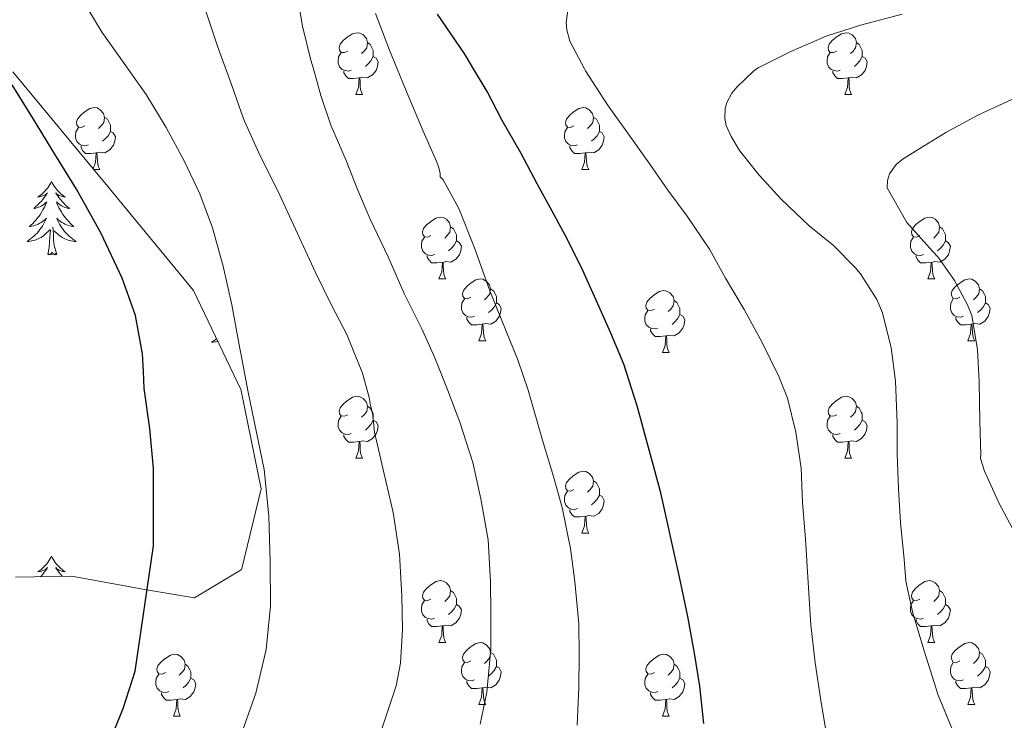
# Model space of a CAD drawing. Units: metres. Extents: x 589077 to 593571, y 4761005 to 4764034.
# Drawn here: x 590145 to 590304, y 4763520 to 4763634 of the extents above; entities that cross this region are included whole.
import ezdxf

# ---------------------------------------------------------------- set-up
doc = ezdxf.new("R2010")
doc.units = ezdxf.units.M
doc.header["$MEASUREMENT"] = 0
doc.linetypes.add('DGN Style 3', pattern=[1147.6976, 819.784, -327.9136])
for name, color, linetype, lineweight in [('Nivel 35', 7, 'Continuous', 0), ('Nivel 36', 7, 'Continuous', 0), ('Nivel 4', 7, 'Continuous', 0), ('Nivel 5', 7, 'Continuous', 0), ('Nivel 61', 7, 'Continuous', 0), ('Nivel 63', 7, 'Continuous', 0)]:
    doc.layers.add(name, color=color, linetype=linetype, lineweight=lineweight)

msp = doc.modelspace()

# ---------------------------------------------------------------- linework, layer by layer
at = {"layer": 'Nivel 35', "color": 92, "linetype": 'DGN Style 3', "lineweight": 0}
msp.add_polyline3d([(590144.06, 4763543.54, 696.03), (590153.22, 4763543.73, 694.87), (590165.31, 4763541.49, 691.16), (590173.12, 4763540.21, 690.78), (590180.69, 4763544.73, 687.72), (590180.74, 4763544.75, 687.71), (590183.94, 4763557.87, 685.47), (590180.7, 4763573.76, 686.74), (590180.67, 4763573.87, 686.75), (590172.93, 4763590.07, 687.83), (590159.04, 4763606.96, 689.11), (590143.62, 4763625.52, 691.42)], dxfattribs=at)
at = {"layer": 'Nivel 36', "color": 92, "linetype": 'Continuous', "lineweight": 0}
for p, q in [((590199.27, 4763621.85, 0.01), (590200.39, 4763621.85, 0.01)), ((590278.59, 4763621.85, 0.01), (590279.72, 4763621.85, 0.01)), ((590156.75, 4763609.71, 0.01), (590157.76, 4763609.71, 0.01)), ((590235.96, 4763609.71, 0.01), (590237.08, 4763609.71, 0.01)), ((590212.77, 4763591.94, 0.01), (590213.9, 4763591.94, 0.01)), ((590292.1, 4763591.94, 0.01), (590293.22, 4763591.94, 0.01)), ((590219.25, 4763581.91, 0.01), (590220.37, 4763581.91, 0.01)), ((590298.57, 4763581.91, 0.01), (590299.7, 4763581.91, 0.01)), ((590249.02, 4763580, 0.01), (590250.14, 4763580, 0.01)), ((590199.27, 4763562.86, 0.01), (590200.39, 4763562.86, 0.01)), ((590278.59, 4763562.86, 0.01), (590279.72, 4763562.86, 0.01)), ((590235.96, 4763550.72, 0.01), (590237.08, 4763550.72, 0.01)), ((590212.77, 4763532.95, 0.01), (590213.89, 4763532.95, 0.01)), ((590292.1, 4763532.95, 0.01), (590293.22, 4763532.95, 0.01)), ((590219.25, 4763522.92, 0.01), (590220.37, 4763522.92, 0.01)), ((590298.57, 4763522.92, 0.01), (590299.7, 4763522.92, 0.01)), ((590169.69, 4763521.01, 0.01), (590170.81, 4763521.01, 0.01)), ((590249.02, 4763521.01, 0.01), (590250.14, 4763521.01, 0.01))]:
    msp.add_line(p, q, dxfattribs=at)
at = {"layer": 'Nivel 36', "color": 92, "linetype": 'Continuous', "lineweight": 0, "elevation": 0.01, "flags": 128}
for points in [[(590197.97, 4763628.91), (590197.44, 4763628.65), (590196.91, 4763628.7), (590196.64, 4763629.07), (590196.59, 4763629.5), (590196.75, 4763630.02), (590197.23, 4763630.61), (590197.86, 4763631.14), (590198.76, 4763631.73), (590199.51, 4763631.89), (590199.93, 4763631.83), (590200.46, 4763631.52), (590200.99, 4763630.93), (590201.15, 4763630.29), (590201.04, 4763629.44), (590200.62, 4763628.91), (590200.2, 4763628.49)], [(590277.29, 4763628.91), (590276.77, 4763628.65), (590276.23, 4763628.7), (590275.97, 4763629.07), (590275.91, 4763629.5), (590276.07, 4763630.02), (590276.55, 4763630.61), (590277.19, 4763631.14), (590278.09, 4763631.73), (590278.83, 4763631.89), (590279.26, 4763631.83), (590279.79, 4763631.52), (590280.32, 4763630.93), (590280.48, 4763630.29), (590280.37, 4763629.44), (590279.95, 4763628.91), (590279.53, 4763628.49)], [(590201.15, 4763630.29), (590201.63, 4763629.98), (590201.94, 4763629.34), (590202.1, 4763629.02), (590202.1, 4763628.44), (590202.1, 4763628.01), (590201.73, 4763627.32), (590201.31, 4763626.84), (590200.83, 4763626.42)], [(590280.48, 4763630.29), (590280.95, 4763629.98), (590281.27, 4763629.34), (590281.43, 4763629.02), (590281.43, 4763628.44), (590281.43, 4763628.01), (590281.06, 4763627.32), (590280.64, 4763626.84), (590280.16, 4763626.42)], [(590198.55, 4763625.83), (590198.13, 4763625.67), (590197.54, 4763625.73), (590197.07, 4763625.94), (590196.64, 4763626.37), (590196.43, 4763626.95), (590196.43, 4763627.37), (590196.48, 4763627.96), (590196.91, 4763628.65)], [(590277.88, 4763625.83), (590277.45, 4763625.67), (590276.87, 4763625.73), (590276.39, 4763625.94), (590275.97, 4763626.37), (590275.75, 4763626.95), (590275.75, 4763627.37), (590275.81, 4763627.96), (590276.23, 4763628.65)], [(590202.1, 4763628.01), (590202.56, 4763627.76), (590202.9, 4763627.15), (590202.79, 4763626.42), (590202.58, 4763625.78), (590202, 4763625.04), (590201.2, 4763624.56), (590200.35, 4763624.67), (590199.92, 4763624.54)], [(590281.43, 4763628.01), (590281.89, 4763627.76), (590282.23, 4763627.15), (590282.12, 4763626.42), (590281.91, 4763625.78), (590281.33, 4763625.04), (590280.53, 4763624.56), (590279.68, 4763624.67), (590279.25, 4763624.54)], [(590199.81, 4763624.54), (590198.92, 4763624.45), (590198.08, 4763624.45), (590197.65, 4763624.88), (590197.33, 4763625.36), (590197.33, 4763625.67)], [(590279.14, 4763624.54), (590278.25, 4763624.45), (590277.41, 4763624.45), (590276.98, 4763624.88), (590276.66, 4763625.36), (590276.66, 4763625.67)], [(590199.27, 4763621.85), (590199.7, 4763623.01), (590199.81, 4763624.54), (590199.92, 4763624.54), (590199.96, 4763623.95), (590199.99, 4763623.27), (590200.06, 4763622.65), (590200.18, 4763622.25), (590200.39, 4763621.85)], [(590278.59, 4763621.85), (590279.03, 4763623.01), (590279.14, 4763624.54), (590279.25, 4763624.54), (590279.29, 4763623.95), (590279.32, 4763623.27), (590279.39, 4763622.65), (590279.51, 4763622.25), (590279.72, 4763621.85)], [(590155.33, 4763616.77), (590154.8, 4763616.51), (590154.27, 4763616.56), (590154.01, 4763616.93), (590153.95, 4763617.36), (590154.11, 4763617.88), (590154.59, 4763618.47), (590155.23, 4763619), (590156.13, 4763619.59), (590156.87, 4763619.75), (590157.3, 4763619.69), (590157.83, 4763619.38), (590158.36, 4763618.79), (590158.52, 4763618.15), (590158.41, 4763617.3), (590157.98, 4763616.77), (590157.56, 4763616.35)], [(590234.66, 4763616.77), (590234.13, 4763616.51), (590233.6, 4763616.56), (590233.33, 4763616.93), (590233.28, 4763617.36), (590233.44, 4763617.88), (590233.92, 4763618.47), (590234.55, 4763619), (590235.45, 4763619.59), (590236.2, 4763619.75), (590236.62, 4763619.69), (590237.15, 4763619.38), (590237.68, 4763618.79), (590237.84, 4763618.15), (590237.73, 4763617.3), (590237.31, 4763616.77), (590236.89, 4763616.35)], [(590158.52, 4763618.15), (590158.99, 4763617.84), (590159.31, 4763617.2), (590159.47, 4763616.88), (590159.47, 4763616.3), (590159.47, 4763615.87), (590159.1, 4763615.18), (590158.68, 4763614.7), (590158.2, 4763614.28)], [(590237.84, 4763618.15), (590238.32, 4763617.84), (590238.63, 4763617.2), (590238.79, 4763616.88), (590238.79, 4763616.3), (590238.79, 4763615.87), (590238.42, 4763615.18), (590238, 4763614.7), (590237.52, 4763614.28)], [(590155.92, 4763613.69), (590155.49, 4763613.53), (590154.91, 4763613.59), (590154.43, 4763613.8), (590154.01, 4763614.23), (590153.79, 4763614.81), (590153.79, 4763615.23), (590153.85, 4763615.82), (590154.27, 4763616.51)], [(590159.47, 4763615.87), (590159.92, 4763615.62), (590160.27, 4763615.01), (590160.16, 4763614.28), (590159.95, 4763613.64), (590159.36, 4763612.9), (590158.57, 4763612.42), (590157.72, 4763612.53), (590157.29, 4763612.4)], [(590235.24, 4763613.69), (590234.82, 4763613.53), (590234.23, 4763613.59), (590233.76, 4763613.8), (590233.33, 4763614.23), (590233.12, 4763614.81), (590233.12, 4763615.23), (590233.17, 4763615.82), (590233.6, 4763616.51)], [(590238.79, 4763615.87), (590239.25, 4763615.62), (590239.59, 4763615.01), (590239.48, 4763614.28), (590239.27, 4763613.64), (590238.69, 4763612.9), (590237.89, 4763612.42), (590237.04, 4763612.53), (590236.61, 4763612.4)], [(590157.18, 4763612.4), (590156.29, 4763612.31), (590155.44, 4763612.31), (590155.02, 4763612.74), (590154.7, 4763613.22), (590154.7, 4763613.53)], [(590156.67, 4763609.82), (590157.07, 4763610.87), (590157.18, 4763612.4), (590157.29, 4763612.4), (590157.32, 4763611.81), (590157.36, 4763611.13), (590157.43, 4763610.51), (590157.54, 4763610.11), (590157.76, 4763609.71)], [(590236.5, 4763612.4), (590235.61, 4763612.31), (590234.77, 4763612.31), (590234.34, 4763612.74), (590234.02, 4763613.22), (590234.02, 4763613.53)], [(590235.96, 4763609.71), (590236.39, 4763610.87), (590236.5, 4763612.4), (590236.61, 4763612.4), (590236.65, 4763611.81), (590236.68, 4763611.13), (590236.75, 4763610.51), (590236.87, 4763610.11), (590237.08, 4763609.71)], [(590149.92, 4763607.75), (590149.81, 4763607.53), (590149.65, 4763607.25), (590149.49, 4763606.99), (590149.3, 4763606.73), (590149.11, 4763606.48), (590148.9, 4763606.24), (590148.68, 4763606.02), (590148.45, 4763605.8), (590148.21, 4763605.6), (590147.96, 4763605.41), (590147.7, 4763605.23), (590147.9, 4763605.25), (590148.11, 4763605.29), (590148.3, 4763605.35), (590148.5, 4763605.42), (590148.69, 4763605.5), (590148.87, 4763605.6), (590149.04, 4763605.71), (590149.25, 4763605.9), (590149.21, 4763605.84), (590148.98, 4763605.49), (590148.73, 4763605.16), (590148.48, 4763604.83), (590148.21, 4763604.52), (590147.93, 4763604.21), (590147.64, 4763603.92), (590147.33, 4763603.63), (590147.02, 4763603.36), (590147.15, 4763603.38), (590147.39, 4763603.44), (590147.63, 4763603.52), (590147.87, 4763603.6), (590148.1, 4763603.71), (590148.32, 4763603.82), (590148.54, 4763603.96), (590148.75, 4763604.1), (590148.94, 4763604.26), (590149.13, 4763604.43), (590149.04, 4763604.21), (590148.89, 4763603.84), (590148.72, 4763603.49), (590148.53, 4763603.14), (590148.33, 4763602.8), (590148.12, 4763602.47), (590147.89, 4763602.15), (590147.65, 4763601.84), (590147.4, 4763601.54), (590147.14, 4763601.24), (590146.86, 4763600.96), (590146.58, 4763600.69), (590146.28, 4763600.44), (590146.47, 4763600.46), (590146.74, 4763600.51), (590147.01, 4763600.57), (590147.26, 4763600.65), (590147.52, 4763600.74), (590147.77, 4763600.85), (590148.01, 4763600.97), (590148.24, 4763601.11), (590148.47, 4763601.26), (590148.68, 4763601.43), (590148.89, 4763601.6), (590149.08, 4763601.79), (590148.94, 4763601.46)], [(590149.92, 4763607.75), (590150.03, 4763607.53), (590150.19, 4763607.25), (590150.35, 4763606.99), (590150.54, 4763606.73), (590150.73, 4763606.48), (590150.94, 4763606.24), (590151.16, 4763606.02), (590151.39, 4763605.8), (590151.63, 4763605.6), (590151.88, 4763605.41), (590152.14, 4763605.23), (590151.94, 4763605.25), (590151.73, 4763605.29), (590151.54, 4763605.35), (590151.34, 4763605.42), (590151.15, 4763605.5), (590150.97, 4763605.6), (590150.8, 4763605.71), (590150.59, 4763605.9), (590150.63, 4763605.84), (590150.86, 4763605.49), (590151.11, 4763605.16), (590151.36, 4763604.83), (590151.63, 4763604.52), (590151.91, 4763604.21), (590152.2, 4763603.92), (590152.51, 4763603.63), (590152.82, 4763603.36), (590152.69, 4763603.38), (590152.45, 4763603.44), (590152.21, 4763603.52), (590151.97, 4763603.6), (590151.74, 4763603.71), (590151.52, 4763603.82), (590151.3, 4763603.96), (590151.09, 4763604.1), (590150.9, 4763604.26), (590150.71, 4763604.43), (590150.8, 4763604.21), (590150.95, 4763603.84), (590151.12, 4763603.49), (590151.31, 4763603.14), (590151.51, 4763602.8), (590151.72, 4763602.47), (590151.95, 4763602.15), (590152.19, 4763601.84), (590152.44, 4763601.54), (590152.7, 4763601.24), (590152.98, 4763600.96), (590153.26, 4763600.69), (590153.56, 4763600.44), (590153.37, 4763600.46), (590153.1, 4763600.51), (590152.83, 4763600.57), (590152.58, 4763600.65), (590152.32, 4763600.74), (590152.07, 4763600.85), (590151.83, 4763600.97), (590151.6, 4763601.11), (590151.37, 4763601.26), (590151.16, 4763601.43), (590150.95, 4763601.6), (590150.76, 4763601.79), (590150.9, 4763601.46)], [(590148.94, 4763601.46), (590148.79, 4763601.14), (590148.62, 4763600.83), (590148.44, 4763600.52), (590148.24, 4763600.23), (590148.03, 4763599.94), (590147.81, 4763599.66), (590147.57, 4763599.39), (590147.33, 4763599.13), (590147.07, 4763598.89), (590146.8, 4763598.66), (590146.52, 4763598.43), (590146.23, 4763598.22), (590145.94, 4763598.03), (590146.21, 4763598.04), (590146.47, 4763598.07), (590146.73, 4763598.11), (590146.99, 4763598.16), (590147.24, 4763598.24), (590147.49, 4763598.32), (590147.74, 4763598.43), (590147.98, 4763598.54), (590148.21, 4763598.67), (590148.43, 4763598.82), (590148.64, 4763598.98), (590148.84, 4763599.15), (590149.69, 4763599.95)], [(590150.9, 4763601.46), (590151.05, 4763601.14), (590151.22, 4763600.83), (590151.4, 4763600.52), (590151.6, 4763600.23), (590151.81, 4763599.94), (590152.03, 4763599.66), (590152.27, 4763599.39), (590152.51, 4763599.13), (590152.77, 4763598.89), (590153.04, 4763598.66), (590153.32, 4763598.43), (590153.61, 4763598.22), (590153.9, 4763598.03), (590153.63, 4763598.04), (590153.37, 4763598.07), (590153.11, 4763598.11), (590152.85, 4763598.16), (590152.6, 4763598.24), (590152.35, 4763598.32), (590152.1, 4763598.43), (590151.86, 4763598.54), (590151.63, 4763598.67), (590151.41, 4763598.82), (590151.2, 4763598.98), (590151, 4763599.15), (590150.34, 4763599.77)], [(590211.47, 4763599), (590210.94, 4763598.74), (590210.41, 4763598.79), (590210.15, 4763599.16), (590210.09, 4763599.59), (590210.25, 4763600.11), (590210.73, 4763600.7), (590211.37, 4763601.23), (590212.27, 4763601.82), (590213.01, 4763601.98), (590213.44, 4763601.92), (590213.97, 4763601.61), (590214.5, 4763601.02), (590214.66, 4763600.38), (590214.55, 4763599.53), (590214.12, 4763599), (590213.7, 4763598.58)], [(590290.8, 4763599), (590290.27, 4763598.74), (590289.74, 4763598.79), (590289.47, 4763599.16), (590289.42, 4763599.59), (590289.58, 4763600.11), (590290.06, 4763600.7), (590290.69, 4763601.23), (590291.59, 4763601.82), (590292.34, 4763601.98), (590292.76, 4763601.92), (590293.29, 4763601.61), (590293.82, 4763601.02), (590293.98, 4763600.38), (590293.87, 4763599.53), (590293.45, 4763599), (590293.03, 4763598.58)], [(590149.3, 4763595.9), (590149.55, 4763597.02), (590149.66, 4763598.76), (590149.71, 4763599.19), (590149.77, 4763599.91)], [(590150.77, 4763595.9), (590150.34, 4763597.34), (590150.25, 4763598.24), (590150.21, 4763599.19), (590150.1, 4763600.35)], [(590214.66, 4763600.38), (590215.13, 4763600.07), (590215.45, 4763599.43), (590215.61, 4763599.11), (590215.61, 4763598.53), (590215.61, 4763598.1), (590215.24, 4763597.41), (590214.82, 4763596.93), (590214.34, 4763596.51)], [(590293.98, 4763600.38), (590294.46, 4763600.07), (590294.77, 4763599.43), (590294.93, 4763599.11), (590294.93, 4763598.53), (590294.93, 4763598.1), (590294.56, 4763597.41), (590294.14, 4763596.93), (590293.66, 4763596.51)], [(590212.06, 4763595.92), (590211.63, 4763595.76), (590211.05, 4763595.82), (590210.57, 4763596.03), (590210.15, 4763596.46), (590209.93, 4763597.04), (590209.93, 4763597.46), (590209.99, 4763598.05), (590210.41, 4763598.74)], [(590215.61, 4763598.1), (590216.06, 4763597.85), (590216.41, 4763597.24), (590216.3, 4763596.51), (590216.09, 4763595.87), (590215.5, 4763595.13), (590214.71, 4763594.65), (590213.86, 4763594.76), (590213.43, 4763594.63)], [(590291.38, 4763595.92), (590290.96, 4763595.76), (590290.37, 4763595.82), (590289.9, 4763596.03), (590289.47, 4763596.46), (590289.26, 4763597.04), (590289.26, 4763597.46), (590289.31, 4763598.05), (590289.74, 4763598.74)], [(590294.93, 4763598.1), (590295.39, 4763597.85), (590295.73, 4763597.24), (590295.62, 4763596.51), (590295.41, 4763595.87), (590294.83, 4763595.13), (590294.03, 4763594.65), (590293.18, 4763594.76), (590292.75, 4763594.63)], [(590150.77, 4763595.9), (590150.6, 4763595.83), (590150.58, 4763596.07), (590150.39, 4763595.85), (590150.27, 4763596.05), (590150.15, 4763595.94), (590149.88, 4763595.89), (590150.07, 4763596.28), (590149.69, 4763595.9), (590149.5, 4763595.85), (590149.46, 4763596.01), (590149.3, 4763595.9)], [(590213.32, 4763594.63), (590212.43, 4763594.54), (590211.58, 4763594.54), (590211.16, 4763594.97), (590210.84, 4763595.45), (590210.84, 4763595.76)], [(590292.64, 4763594.63), (590291.75, 4763594.54), (590290.91, 4763594.54), (590290.48, 4763594.97), (590290.16, 4763595.45), (590290.16, 4763595.76)], [(590212.77, 4763591.94), (590213.21, 4763593.1), (590213.32, 4763594.63), (590213.43, 4763594.63), (590213.46, 4763594.04), (590213.5, 4763593.36), (590213.57, 4763592.74), (590213.68, 4763592.34), (590213.9, 4763591.94)], [(590292.1, 4763591.94), (590292.53, 4763593.1), (590292.64, 4763594.63), (590292.75, 4763594.63), (590292.79, 4763594.04), (590292.82, 4763593.36), (590292.89, 4763592.74), (590293.01, 4763592.34), (590293.22, 4763591.94)], [(590217.95, 4763588.97), (590217.42, 4763588.7), (590216.89, 4763588.76), (590216.62, 4763589.13), (590216.57, 4763589.55), (590216.73, 4763590.07), (590217.21, 4763590.67), (590217.84, 4763591.2), (590218.74, 4763591.78), (590219.49, 4763591.94), (590219.91, 4763591.89), (590220.44, 4763591.57), (590220.97, 4763590.99), (590221.13, 4763590.35), (590221.02, 4763589.5), (590220.6, 4763588.97), (590220.18, 4763588.54)], [(590297.27, 4763588.97), (590296.74, 4763588.7), (590296.21, 4763588.76), (590295.95, 4763589.13), (590295.89, 4763589.55), (590296.05, 4763590.07), (590296.53, 4763590.67), (590297.17, 4763591.2), (590298.07, 4763591.78), (590298.81, 4763591.94), (590299.24, 4763591.89), (590299.77, 4763591.57), (590300.3, 4763590.99), (590300.46, 4763590.35), (590300.35, 4763589.5), (590299.92, 4763588.97), (590299.5, 4763588.54)], [(590221.13, 4763590.35), (590221.61, 4763590.03), (590221.92, 4763589.39), (590222.08, 4763589.07), (590222.08, 4763588.49), (590222.08, 4763588.07), (590221.71, 4763587.38), (590221.29, 4763586.9), (590220.81, 4763586.48)], [(590247.72, 4763587.06), (590247.19, 4763586.8), (590246.66, 4763586.85), (590246.39, 4763587.22), (590246.34, 4763587.65), (590246.5, 4763588.17), (590246.98, 4763588.76), (590247.61, 4763589.29), (590248.51, 4763589.88), (590249.26, 4763590.04), (590249.68, 4763589.98), (590250.21, 4763589.67), (590250.74, 4763589.08), (590250.9, 4763588.44), (590250.79, 4763587.59), (590250.37, 4763587.06), (590249.95, 4763586.64)], [(590300.46, 4763590.35), (590300.93, 4763590.03), (590301.25, 4763589.39), (590301.41, 4763589.07), (590301.41, 4763588.49), (590301.41, 4763588.07), (590301.04, 4763587.38), (590300.62, 4763586.9), (590300.14, 4763586.48)], [(590218.53, 4763585.89), (590218.11, 4763585.73), (590217.52, 4763585.79), (590217.05, 4763586), (590216.62, 4763586.42), (590216.41, 4763587.01), (590216.41, 4763587.43), (590216.46, 4763588.01), (590216.89, 4763588.7)], [(590250.9, 4763588.44), (590251.38, 4763588.13), (590251.69, 4763587.49), (590251.85, 4763587.17), (590251.85, 4763586.59), (590251.85, 4763586.16), (590251.48, 4763585.47), (590251.06, 4763584.99), (590250.58, 4763584.57)], [(590297.86, 4763585.89), (590297.43, 4763585.73), (590296.85, 4763585.79), (590296.37, 4763586), (590295.95, 4763586.42), (590295.73, 4763587.01), (590295.73, 4763587.43), (590295.79, 4763588.01), (590296.21, 4763588.7)], [(590222.08, 4763588.07), (590222.54, 4763587.82), (590222.88, 4763587.2), (590222.77, 4763586.48), (590222.56, 4763585.84), (590221.98, 4763585.1), (590221.18, 4763584.62), (590220.33, 4763584.72), (590219.9, 4763584.59)], [(590301.41, 4763588.07), (590301.86, 4763587.82), (590302.21, 4763587.2), (590302.1, 4763586.48), (590301.89, 4763585.84), (590301.3, 4763585.1), (590300.51, 4763584.62), (590299.66, 4763584.72), (590299.23, 4763584.59)], [(590219.79, 4763584.59), (590218.9, 4763584.51), (590218.06, 4763584.51), (590217.63, 4763584.94), (590217.31, 4763585.41), (590217.31, 4763585.73)], [(590248.3, 4763583.98), (590247.88, 4763583.82), (590247.29, 4763583.88), (590246.82, 4763584.09), (590246.39, 4763584.52), (590246.18, 4763585.1), (590246.18, 4763585.52), (590246.23, 4763586.11), (590246.66, 4763586.8)], [(590251.85, 4763586.16), (590252.31, 4763585.91), (590252.65, 4763585.3), (590252.54, 4763584.57), (590252.33, 4763583.93), (590251.75, 4763583.19), (590250.95, 4763582.71), (590250.1, 4763582.82), (590249.67, 4763582.69)], [(590299.12, 4763584.59), (590298.23, 4763584.51), (590297.38, 4763584.51), (590296.96, 4763584.94), (590296.64, 4763585.41), (590296.64, 4763585.73)], [(590219.25, 4763581.91), (590219.68, 4763583.07), (590219.79, 4763584.59), (590219.9, 4763584.59), (590219.94, 4763584.01), (590219.97, 4763583.32), (590220.04, 4763582.71), (590220.16, 4763582.31), (590220.37, 4763581.91)], [(590249.56, 4763582.69), (590248.67, 4763582.6), (590247.83, 4763582.6), (590247.4, 4763583.03), (590247.08, 4763583.51), (590247.08, 4763583.82)], [(590298.57, 4763581.91), (590299.01, 4763583.07), (590299.12, 4763584.59), (590299.23, 4763584.59), (590299.26, 4763584.01), (590299.3, 4763583.32), (590299.37, 4763582.71), (590299.48, 4763582.31), (590299.7, 4763581.91)], [(590176.67, 4763582.25), (590176.44, 4763582.07), (590176.15, 4763581.86), (590175.86, 4763581.67), (590176.13, 4763581.68), (590176.39, 4763581.71), (590176.65, 4763581.75), (590176.88, 4763581.8)], [(590249.02, 4763580), (590249.45, 4763581.16), (590249.56, 4763582.69), (590249.67, 4763582.69), (590249.71, 4763582.1), (590249.74, 4763581.42), (590249.81, 4763580.8), (590249.93, 4763580.4), (590250.14, 4763580)], [(590197.97, 4763569.92), (590197.44, 4763569.66), (590196.91, 4763569.71), (590196.64, 4763570.08), (590196.59, 4763570.51), (590196.75, 4763571.03), (590197.23, 4763571.62), (590197.86, 4763572.15), (590198.76, 4763572.74), (590199.51, 4763572.9), (590199.93, 4763572.84), (590200.46, 4763572.53), (590200.99, 4763571.94), (590201.15, 4763571.3), (590201.04, 4763570.45), (590200.62, 4763569.92), (590200.2, 4763569.5)], [(590277.29, 4763569.92), (590276.77, 4763569.66), (590276.23, 4763569.71), (590275.97, 4763570.08), (590275.91, 4763570.51), (590276.07, 4763571.03), (590276.55, 4763571.62), (590277.19, 4763572.15), (590278.09, 4763572.74), (590278.83, 4763572.9), (590279.26, 4763572.84), (590279.79, 4763572.53), (590280.32, 4763571.94), (590280.48, 4763571.3), (590280.37, 4763570.45), (590279.95, 4763569.92), (590279.53, 4763569.5)], [(590201.15, 4763571.3), (590201.63, 4763570.99), (590201.94, 4763570.35), (590202.1, 4763570.03), (590202.1, 4763569.45), (590202.1, 4763569.02), (590201.73, 4763568.33), (590201.31, 4763567.85), (590200.83, 4763567.43)], [(590280.48, 4763571.3), (590280.95, 4763570.99), (590281.27, 4763570.35), (590281.43, 4763570.03), (590281.43, 4763569.45), (590281.43, 4763569.02), (590281.06, 4763568.33), (590280.64, 4763567.85), (590280.16, 4763567.43)], [(590198.55, 4763566.84), (590198.13, 4763566.68), (590197.54, 4763566.74), (590197.07, 4763566.95), (590196.64, 4763567.38), (590196.43, 4763567.96), (590196.43, 4763568.38), (590196.48, 4763568.97), (590196.91, 4763569.66)], [(590277.88, 4763566.84), (590277.45, 4763566.68), (590276.87, 4763566.74), (590276.39, 4763566.95), (590275.97, 4763567.38), (590275.75, 4763567.96), (590275.75, 4763568.38), (590275.81, 4763568.97), (590276.23, 4763569.66)], [(590202.1, 4763569.02), (590202.56, 4763568.77), (590202.9, 4763568.16), (590202.79, 4763567.43), (590202.58, 4763566.79), (590202, 4763566.05), (590201.2, 4763565.57), (590200.35, 4763565.68), (590199.92, 4763565.55)], [(590281.43, 4763569.02), (590281.89, 4763568.77), (590282.23, 4763568.16), (590282.12, 4763567.43), (590281.91, 4763566.79), (590281.33, 4763566.05), (590280.53, 4763565.57), (590279.68, 4763565.68), (590279.25, 4763565.55)], [(590199.81, 4763565.55), (590198.92, 4763565.46), (590198.08, 4763565.46), (590197.65, 4763565.89), (590197.33, 4763566.37), (590197.33, 4763566.68)], [(590279.14, 4763565.55), (590278.25, 4763565.46), (590277.41, 4763565.46), (590276.98, 4763565.89), (590276.66, 4763566.37), (590276.66, 4763566.68)], [(590199.27, 4763562.86), (590199.7, 4763564.02), (590199.81, 4763565.55), (590199.92, 4763565.55), (590199.96, 4763564.96), (590199.99, 4763564.28), (590200.06, 4763563.66), (590200.18, 4763563.26), (590200.39, 4763562.86)], [(590278.59, 4763562.86), (590279.03, 4763564.02), (590279.14, 4763565.55), (590279.25, 4763565.55), (590279.29, 4763564.96), (590279.32, 4763564.28), (590279.39, 4763563.66), (590279.51, 4763563.26), (590279.72, 4763562.86)], [(590234.66, 4763557.78), (590234.13, 4763557.52), (590233.6, 4763557.57), (590233.33, 4763557.94), (590233.28, 4763558.37), (590233.44, 4763558.89), (590233.92, 4763559.48), (590234.55, 4763560.01), (590235.45, 4763560.6), (590236.2, 4763560.76), (590236.62, 4763560.7), (590237.15, 4763560.39), (590237.68, 4763559.8), (590237.84, 4763559.16), (590237.73, 4763558.31), (590237.31, 4763557.78), (590236.89, 4763557.36)], [(590237.84, 4763559.16), (590238.32, 4763558.85), (590238.63, 4763558.21), (590238.79, 4763557.89), (590238.79, 4763557.31), (590238.79, 4763556.88), (590238.42, 4763556.19), (590238, 4763555.71), (590237.52, 4763555.29)], [(590235.24, 4763554.7), (590234.82, 4763554.54), (590234.23, 4763554.6), (590233.76, 4763554.81), (590233.33, 4763555.24), (590233.12, 4763555.82), (590233.12, 4763556.24), (590233.17, 4763556.83), (590233.6, 4763557.52)], [(590238.79, 4763556.88), (590239.25, 4763556.63), (590239.59, 4763556.02), (590239.48, 4763555.29), (590239.27, 4763554.65), (590238.69, 4763553.91), (590237.89, 4763553.43), (590237.04, 4763553.54), (590236.61, 4763553.41)], [(590236.5, 4763553.41), (590235.61, 4763553.32), (590234.77, 4763553.32), (590234.34, 4763553.75), (590234.02, 4763554.23), (590234.02, 4763554.54)], [(590235.96, 4763550.72), (590236.39, 4763551.88), (590236.5, 4763553.41), (590236.61, 4763553.41), (590236.65, 4763552.82), (590236.68, 4763552.14), (590236.75, 4763551.52), (590236.87, 4763551.12), (590237.08, 4763550.72)], [(590149.92, 4763546.95), (590149.81, 4763546.73), (590149.65, 4763546.46), (590149.49, 4763546.19), (590149.3, 4763545.93), (590149.11, 4763545.69), (590148.9, 4763545.45), (590148.68, 4763545.22), (590148.45, 4763545.01), (590148.21, 4763544.8), (590147.96, 4763544.61), (590147.7, 4763544.43), (590147.9, 4763544.46), (590148.1, 4763544.5), (590148.3, 4763544.55), (590148.5, 4763544.62), (590148.69, 4763544.7), (590148.87, 4763544.8), (590149.04, 4763544.92), (590149.25, 4763545.11), (590149.21, 4763545.04), (590148.98, 4763544.7), (590148.73, 4763544.36), (590148.48, 4763544.03), (590148.21, 4763543.72), (590148.12, 4763543.62)], [(590149.92, 4763546.95), (590150.03, 4763546.73), (590150.19, 4763546.46), (590150.35, 4763546.19), (590150.53, 4763545.93), (590150.73, 4763545.69), (590150.94, 4763545.45), (590151.15, 4763545.22), (590151.39, 4763545.01), (590151.63, 4763544.8), (590151.88, 4763544.61), (590152.14, 4763544.43), (590151.94, 4763544.46), (590151.73, 4763544.5), (590151.53, 4763544.55), (590151.34, 4763544.62), (590151.15, 4763544.7), (590150.97, 4763544.8), (590150.8, 4763544.92), (590150.59, 4763545.11), (590150.63, 4763545.04), (590150.86, 4763544.7), (590151.11, 4763544.36), (590151.36, 4763544.03), (590151.63, 4763543.72), (590151.65, 4763543.7)], [(590211.47, 4763540.01), (590210.94, 4763539.75), (590210.41, 4763539.8), (590210.15, 4763540.17), (590210.09, 4763540.6), (590210.25, 4763541.12), (590210.73, 4763541.71), (590211.37, 4763542.24), (590212.27, 4763542.83), (590213.01, 4763542.99), (590213.43, 4763542.93), (590213.97, 4763542.62), (590214.49, 4763542.03), (590214.65, 4763541.39), (590214.55, 4763540.54), (590214.12, 4763540.01), (590213.7, 4763539.59)], [(590290.8, 4763540.01), (590290.27, 4763539.75), (590289.74, 4763539.8), (590289.47, 4763540.17), (590289.42, 4763540.6), (590289.58, 4763541.12), (590290.06, 4763541.71), (590290.69, 4763542.24), (590291.59, 4763542.83), (590292.34, 4763542.99), (590292.76, 4763542.93), (590293.29, 4763542.62), (590293.82, 4763542.03), (590293.98, 4763541.39), (590293.87, 4763540.54), (590293.45, 4763540.01), (590293.03, 4763539.59)], [(590214.65, 4763541.39), (590215.13, 4763541.08), (590215.45, 4763540.44), (590215.61, 4763540.12), (590215.61, 4763539.54), (590215.61, 4763539.11), (590215.23, 4763538.42), (590214.81, 4763537.94), (590214.33, 4763537.52)], [(590293.98, 4763541.39), (590294.46, 4763541.08), (590294.77, 4763540.44), (590294.93, 4763540.12), (590294.93, 4763539.54), (590294.93, 4763539.11), (590294.56, 4763538.42), (590294.14, 4763537.94), (590293.66, 4763537.52)], [(590212.05, 4763536.93), (590211.63, 4763536.77), (590211.05, 4763536.83), (590210.57, 4763537.04), (590210.15, 4763537.47), (590209.93, 4763538.05), (590209.93, 4763538.47), (590209.99, 4763539.06), (590210.41, 4763539.75)], [(590215.61, 4763539.11), (590216.06, 4763538.86), (590216.41, 4763538.25), (590216.29, 4763537.52), (590216.09, 4763536.88), (590215.5, 4763536.14), (590214.71, 4763535.66), (590213.85, 4763535.77), (590213.43, 4763535.64)], [(590291.38, 4763536.93), (590290.96, 4763536.77), (590290.37, 4763536.83), (590289.9, 4763537.04), (590289.47, 4763537.47), (590289.26, 4763538.05), (590289.26, 4763538.47), (590289.31, 4763539.06), (590289.74, 4763539.75)], [(590294.93, 4763539.11), (590295.39, 4763538.86), (590295.73, 4763538.25), (590295.62, 4763537.52), (590295.41, 4763536.88), (590294.83, 4763536.14), (590294.03, 4763535.66), (590293.18, 4763535.77), (590292.75, 4763535.64)], [(590213.31, 4763535.64), (590212.43, 4763535.55), (590211.58, 4763535.55), (590211.15, 4763535.98), (590210.83, 4763536.46), (590210.83, 4763536.77)], [(590292.64, 4763535.64), (590291.75, 4763535.55), (590290.91, 4763535.55), (590290.48, 4763535.98), (590290.16, 4763536.46), (590290.16, 4763536.77)], [(590212.77, 4763532.95), (590213.21, 4763534.11), (590213.31, 4763535.64), (590213.43, 4763535.64), (590213.46, 4763535.05), (590213.49, 4763534.37), (590213.57, 4763533.75), (590213.68, 4763533.35), (590213.89, 4763532.95)], [(590292.1, 4763532.95), (590292.53, 4763534.11), (590292.64, 4763535.64), (590292.75, 4763535.64), (590292.79, 4763535.05), (590292.82, 4763534.37), (590292.89, 4763533.75), (590293.01, 4763533.35), (590293.22, 4763532.95)], [(590217.95, 4763529.98), (590217.41, 4763529.71), (590216.89, 4763529.77), (590216.62, 4763530.14), (590216.57, 4763530.56), (590216.73, 4763531.08), (590217.21, 4763531.68), (590217.84, 4763532.21), (590218.74, 4763532.79), (590219.49, 4763532.95), (590219.91, 4763532.9), (590220.44, 4763532.58), (590220.97, 4763532), (590221.13, 4763531.36), (590221.02, 4763530.51), (590220.59, 4763529.98), (590220.17, 4763529.55)], [(590297.27, 4763529.98), (590296.74, 4763529.71), (590296.21, 4763529.77), (590295.95, 4763530.14), (590295.89, 4763530.56), (590296.05, 4763531.08), (590296.53, 4763531.68), (590297.17, 4763532.21), (590298.07, 4763532.79), (590298.81, 4763532.95), (590299.24, 4763532.9), (590299.77, 4763532.58), (590300.3, 4763532), (590300.46, 4763531.36), (590300.35, 4763530.51), (590299.92, 4763529.98), (590299.5, 4763529.55)], [(590168.39, 4763528.07), (590167.86, 4763527.81), (590167.33, 4763527.86), (590167.07, 4763528.23), (590167.01, 4763528.66), (590167.17, 4763529.18), (590167.65, 4763529.77), (590168.29, 4763530.3), (590169.19, 4763530.89), (590169.93, 4763531.05), (590170.35, 4763530.99), (590170.89, 4763530.68), (590171.41, 4763530.09), (590171.57, 4763529.45), (590171.47, 4763528.6), (590171.04, 4763528.07), (590170.62, 4763527.65)], [(590221.13, 4763531.36), (590221.61, 4763531.04), (590221.92, 4763530.4), (590222.08, 4763530.08), (590222.08, 4763529.5), (590222.08, 4763529.08), (590221.71, 4763528.39), (590221.29, 4763527.91), (590220.81, 4763527.49)], [(590247.72, 4763528.07), (590247.19, 4763527.81), (590246.66, 4763527.86), (590246.39, 4763528.23), (590246.34, 4763528.66), (590246.5, 4763529.18), (590246.98, 4763529.77), (590247.61, 4763530.3), (590248.51, 4763530.89), (590249.26, 4763531.05), (590249.68, 4763530.99), (590250.21, 4763530.68), (590250.74, 4763530.09), (590250.9, 4763529.45), (590250.79, 4763528.6), (590250.37, 4763528.07), (590249.95, 4763527.65)], [(590300.46, 4763531.36), (590300.93, 4763531.04), (590301.25, 4763530.4), (590301.41, 4763530.08), (590301.41, 4763529.5), (590301.41, 4763529.08), (590301.04, 4763528.39), (590300.62, 4763527.91), (590300.14, 4763527.49)], [(590171.57, 4763529.45), (590172.05, 4763529.14), (590172.37, 4763528.5), (590172.53, 4763528.18), (590172.53, 4763527.6), (590172.53, 4763527.17), (590172.15, 4763526.48), (590171.73, 4763526), (590171.25, 4763525.58)], [(590218.53, 4763526.9), (590218.11, 4763526.74), (590217.52, 4763526.8), (590217.05, 4763527.01), (590216.62, 4763527.43), (590216.41, 4763528.02), (590216.41, 4763528.44), (590216.46, 4763529.02), (590216.89, 4763529.71)], [(590250.9, 4763529.45), (590251.38, 4763529.14), (590251.69, 4763528.5), (590251.85, 4763528.18), (590251.85, 4763527.6), (590251.85, 4763527.17), (590251.48, 4763526.48), (590251.06, 4763526), (590250.58, 4763525.58)], [(590297.86, 4763526.9), (590297.43, 4763526.74), (590296.85, 4763526.8), (590296.37, 4763527.01), (590295.95, 4763527.43), (590295.73, 4763528.02), (590295.73, 4763528.44), (590295.79, 4763529.02), (590296.21, 4763529.71)], [(590168.97, 4763524.99), (590168.55, 4763524.83), (590167.97, 4763524.89), (590167.49, 4763525.1), (590167.07, 4763525.53), (590166.85, 4763526.11), (590166.85, 4763526.53), (590166.91, 4763527.12), (590167.33, 4763527.81)], [(590222.08, 4763529.08), (590222.53, 4763528.83), (590222.88, 4763528.21), (590222.77, 4763527.49), (590222.56, 4763526.85), (590221.97, 4763526.11), (590221.18, 4763525.63), (590220.33, 4763525.73), (590219.9, 4763525.6)], [(590248.3, 4763524.99), (590247.88, 4763524.83), (590247.29, 4763524.89), (590246.82, 4763525.1), (590246.39, 4763525.53), (590246.18, 4763526.11), (590246.18, 4763526.53), (590246.23, 4763527.12), (590246.66, 4763527.81)], [(590301.41, 4763529.08), (590301.86, 4763528.83), (590302.21, 4763528.21), (590302.1, 4763527.49), (590301.89, 4763526.85), (590301.3, 4763526.11), (590300.51, 4763525.63), (590299.66, 4763525.73), (590299.23, 4763525.6)], [(590172.53, 4763527.17), (590172.98, 4763526.92), (590173.33, 4763526.31), (590173.21, 4763525.58), (590173.01, 4763524.94), (590172.42, 4763524.2), (590171.63, 4763523.72), (590170.77, 4763523.83), (590170.35, 4763523.7)], [(590219.79, 4763525.6), (590218.9, 4763525.52), (590218.05, 4763525.52), (590217.63, 4763525.95), (590217.31, 4763526.42), (590217.31, 4763526.74)], [(590251.85, 4763527.17), (590252.31, 4763526.92), (590252.65, 4763526.31), (590252.54, 4763525.58), (590252.33, 4763524.94), (590251.75, 4763524.2), (590250.95, 4763523.72), (590250.1, 4763523.83), (590249.67, 4763523.7)], [(590299.12, 4763525.6), (590298.23, 4763525.52), (590297.38, 4763525.52), (590296.96, 4763525.95), (590296.64, 4763526.42), (590296.64, 4763526.74)], [(590170.23, 4763523.7), (590169.35, 4763523.61), (590168.5, 4763523.61), (590168.07, 4763524.04), (590167.75, 4763524.52), (590167.75, 4763524.83)], [(590219.25, 4763522.92), (590219.68, 4763524.08), (590219.79, 4763525.6), (590219.9, 4763525.6), (590219.93, 4763525.02), (590219.97, 4763524.33), (590220.04, 4763523.72), (590220.15, 4763523.32), (590220.37, 4763522.92)], [(590249.56, 4763523.7), (590248.67, 4763523.61), (590247.83, 4763523.61), (590247.4, 4763524.04), (590247.08, 4763524.52), (590247.08, 4763524.83)], [(590298.57, 4763522.92), (590299.01, 4763524.08), (590299.12, 4763525.6), (590299.23, 4763525.6), (590299.26, 4763525.02), (590299.3, 4763524.33), (590299.37, 4763523.72), (590299.48, 4763523.32), (590299.7, 4763522.92)], [(590169.69, 4763521.01), (590170.13, 4763522.17), (590170.23, 4763523.7), (590170.35, 4763523.7), (590170.38, 4763523.11), (590170.41, 4763522.43), (590170.49, 4763521.81), (590170.6, 4763521.41), (590170.81, 4763521.01)], [(590249.02, 4763521.01), (590249.45, 4763522.17), (590249.56, 4763523.7), (590249.67, 4763523.7), (590249.71, 4763523.11), (590249.74, 4763522.43), (590249.81, 4763521.81), (590249.93, 4763521.41), (590250.14, 4763521.01)]]:
    msp.add_lwpolyline(points, dxfattribs=at)
at = {"layer": 'Nivel 4', "color": 36, "linetype": 'Continuous', "lineweight": 30, "flags": 128}
for points, elevation in [([(590255.73, 4763519.82), (590255.11, 4763525.9), (590254.23, 4763531.21), (590253.14, 4763537.2), (590251.86, 4763543.32), (590248.74, 4763557.23), (590244.91, 4763571.37), (590242.75, 4763578.14), (590240.67, 4763583.16), (590238.51, 4763588.03), (590236.13, 4763593.31), (590233.6, 4763598.33), (590231.14, 4763602.96), (590228.72, 4763607.39), (590226.1, 4763612.27), (590223.04, 4763617.63), (590220.58, 4763622.33), (590218.39, 4763626.01), (590216.96, 4763628.41), (590212.53, 4763634.88)], 650.01), ([(590139.12, 4763488.65), (590148.53, 4763498.84), (590152.45, 4763504.3), (590155.91, 4763510.06), (590159.02, 4763516.04), (590161.54, 4763522.25), (590163.47, 4763528.33), (590166.47, 4763548.62), (590166.47, 4763554.92), (590166.47, 4763561.21), (590165.86, 4763567.68), (590164.96, 4763574.14), (590164.83, 4763576.96), (590164.69, 4763579.79), (590163.53, 4763586.03), (590161.39, 4763592.06), (590157.89, 4763599.44), (590153.94, 4763606.51), (590150.46, 4763612.17), (590146.98, 4763617.84), (590143.55, 4763623.44)], 675.01)]:
    msp.add_lwpolyline(points, dxfattribs=dict(at, elevation=elevation))
at = {"layer": 'Nivel 5', "color": 36, "linetype": 'Continuous', "lineweight": 0, "flags": 128}
for points, elevation in [([(590219.46, 4763519.69), (590220.51, 4763524.92), (590221.17, 4763531.82), (590221.17, 4763537.8), (590221.15, 4763542.83), (590220.77, 4763549.6), (590219.55, 4763556.25), (590218.24, 4763562.16), (590216.13, 4763568.72), (590214.21, 4763573.82), (590212.08, 4763579.13), (590210, 4763583.84), (590207.11, 4763589.6), (590204.53, 4763595.55), (590201.59, 4763601.63), (590199.57, 4763606.43), (590197.7, 4763611.16), (590195.23, 4763616.91), (590193.63, 4763621.72), (590192.41, 4763626.01), (590192, 4763627.45), (590190.61, 4763632.96), (590189.71, 4763638.33)], 660.01), ([(590180.69, 4763518.04), (590183.06, 4763524.75), (590184.75, 4763531.82), (590185.43, 4763538.9), (590185.39, 4763545.98), (590185.18, 4763553.5), (590184.39, 4763561), (590183.11, 4763567.3), (590181.81, 4763573.56), (590180.7, 4763579.56), (590180.49, 4763580.66), (590179.17, 4763587.76), (590177.78, 4763594.03), (590176.05, 4763600.24), (590174, 4763605.72), (590171.47, 4763611), (590168.5, 4763616.51), (590165.28, 4763621.85), (590161.71, 4763626.89), (590158.13, 4763631.93), (590154.91, 4763637.31)], 670.01), ([(590203.28, 4763518.31), (590205.81, 4763525.95), (590206.52, 4763529.58), (590206.87, 4763535.06), (590206.72, 4763540.52), (590206.34, 4763547.31), (590205.36, 4763554.03), (590203.83, 4763560.56), (590202.29, 4763567.08), (590202, 4763570.2), (590201.65, 4763571.39), (590201.46, 4763572.72), (590200.37, 4763576.65), (590197.84, 4763582.94), (590195.44, 4763587.45), (590192.74, 4763593), (590189.81, 4763599.31), (590186.63, 4763606.24), (590183.83, 4763611.8), (590181.22, 4763617.53), (590180.7, 4763618.99), (590179.09, 4763623.48), (590176.82, 4763629.68), (590174.61, 4763636.38)], 665.01), ([(590213.43, 4763608.01), (590212.99, 4763608.48), (590212.95, 4763609.04), (590212.69, 4763610.16), (590212.32, 4763611.16), (590210.18, 4763615.92), (590207.63, 4763622.06), (590206.96, 4763623.63), (590206, 4763626.01), (590204.75, 4763629.07), (590202.48, 4763634.99)], 655.01), ([(590275.71, 4763517.73), (590274.64, 4763523.95), (590273.81, 4763529.66), (590273.09, 4763535.81), (590272.65, 4763542.67), (590272.21, 4763549.71), (590271.74, 4763555.66), (590271.52, 4763561.26), (590270.66, 4763567.1), (590269.31, 4763572.58), (590267.9, 4763576.11), (590265.22, 4763581.63), (590262.3, 4763586.96), (590259.25, 4763592.08), (590256.64, 4763596.77), (590253.02, 4763602.11), (590249.9, 4763606.32), (590246.96, 4763610.54), (590244.06, 4763614.69), (590240.13, 4763620.19), (590236.54, 4763625.68), (590236.37, 4763626.01), (590233.98, 4763630.54), (590233.54, 4763632.33), (590233.41, 4763633.53), (590233.79, 4763636.3)], 645.01), ([(590296.06, 4763518.8), (590293.77, 4763524.43), (590291.49, 4763531.62), (590289.63, 4763537.7), (590288.51, 4763542.9), (590288.24, 4763546.42), (590287.63, 4763552.43), (590287.31, 4763557.87), (590287.1, 4763563.54), (590287.1, 4763568.54), (590286.83, 4763575.36), (590286.14, 4763580.78), (590284.7, 4763586.45), (590283.79, 4763588.59), (590281.15, 4763592.78), (590280.27, 4763593.81), (590276.74, 4763597.44), (590272.82, 4763600.57), (590268.35, 4763604.85), (590264.74, 4763608.75), (590261.52, 4763612.77), (590260.16, 4763615.04), (590259.38, 4763616.85), (590259.12, 4763617.97), (590259.18, 4763619.52), (590259.47, 4763620.56), (590260.3, 4763622.08), (590261.09, 4763623.07), (590263.81, 4763625.66), (590264.29, 4763626.01), (590264.53, 4763626.17), (590269.84, 4763628.86), (590275.6, 4763631.33), (590281.15, 4763633.12), (590287.91, 4763634.89)], 640.01), ([(590306.64, 4763549.92), (590303.58, 4763555.6), (590301.26, 4763560.74), (590300.62, 4763562.8), (590300.66, 4763563.39), (590300.53, 4763568.85), (590300.4, 4763575.26), (590300.13, 4763580.45), (590299.2, 4763586.03), (590298.54, 4763587.74), (590296.43, 4763591.69), (590293.73, 4763595.49), (590292.85, 4763596.45), (590288.66, 4763601.07), (590285.47, 4763606.72), (590285.55, 4763607.9), (590285.86, 4763609.01), (590286.94, 4763610.51), (590288.05, 4763611.41), (590290.1, 4763612.67), (590294.98, 4763615.71), (590300.3, 4763618.59), (590306.3, 4763621.33)], 635.01), ([(590235.19, 4763519.52), (590235.47, 4763525.68), (590235.52, 4763530.88), (590235.47, 4763535.96), (590234.8, 4763542.86), (590234.11, 4763548.2), (590232.75, 4763554.84), (590231.35, 4763559.9), (590229.65, 4763565.4), (590227.25, 4763573.92), (590225.55, 4763578.84), (590222.98, 4763585.18), (590221.03, 4763590), (590218.56, 4763596.99), (590215.99, 4763603.37), (590213.43, 4763608.01)], 655.01)]:
    msp.add_lwpolyline(points, dxfattribs=dict(at, elevation=elevation))
at = {"layer": 'Nivel 61', "color": 250, "linetype": 'Continuous', "lineweight": 0}
msp.add_3dface([(589998.18, 4761410.55, 0.01), (589967.71, 4763724.04, 0.01), (593362.82, 4763769.5, 0.01), (593394.47, 4761455.98, 0.01)], dxfattribs=at)
at = {"layer": 'Nivel 63', "color": 7, "linetype": 'Continuous', "lineweight": 0}
msp.add_3dface([(589116.68, 4761004.86, -0.24), (589076.98, 4763974.56, -0.24), (593531.57, 4764034.15, -0.24), (593571.28, 4761064.44, -0.24)], dxfattribs=at)

doc.saveas('drawing.dxf')
